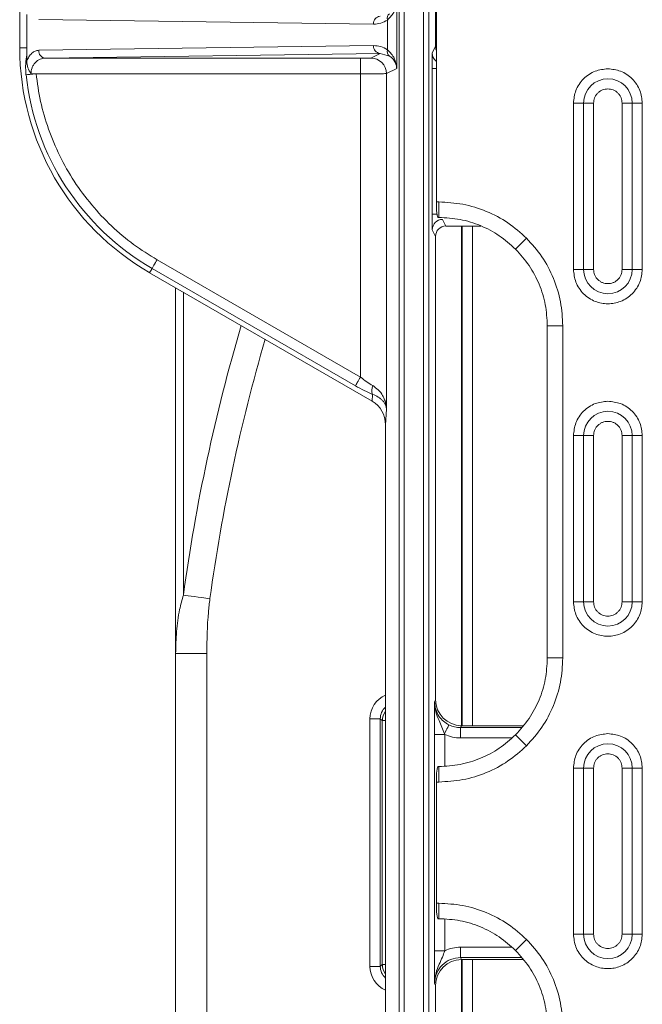
# Model space of a CAD drawing. Units: millimetres. Extents: x 203 to 8603, y 104 to 6044.
# Drawn here: x 3731 to 3851, y 4227 to 4416 of the extents above; entities that cross this region are included whole.
import ezdxf

# ---------------------------------------------------------------- set-up
doc = ezdxf.new("R2010")
doc.units = ezdxf.units.MM
doc.linetypes.add('SLD-Solid', pattern=[0])
doc.layers.add('ACO_DRAINAGE', color=7, linetype='SLD-Solid')

# ---------------------------------------------------------------- blocks, each defined once
blk = doc.blocks.new('ACO-46114 46115 46116 46117-PLAN')
at = {"layer": 'ACO_DRAINAGE', "linetype": 'SLD-Solid', "lineweight": 18}
for p, q in [((-1.971, 34.268), (-1.971, 44.401)), ((2.895, 4.4), (2.895, 43.735)), ((2.961, 4.4), (2.961, 43.735)), ((3.209, 43.754), (3.209, 4.381)), ((3.276, 43.754), (3.276, 4.381)), ((3.373, 32.29), (3.373, 43.726)), ((3.363, 38.234), (3.363, 34.287)), ((2.865, 34.866), (2.865, 34.003)), ((-1.881, 34.268), (-1.881, 34.696)), ((2.567, 34.572), (-1.727, 34.633)), ((2.745, 34.244), (2.745, 34.625)), ((-1.971, 34.268), (-1.881, 34.268)), ((-1.881, 34.268), (-1.881, 34.098)), ((-1.727, 34.236), (2.567, 34.296)), ((3.32, 34.202), (3.363, 34.287)), ((-1.642, 34.136), (2.652, 34.196)), ((-1.642, 34.136), (2.4, 34.136)), ((2.4, 33.936), (2.4, 34.136)), ((2.533, 34.137), (2.652, 34.196)), ((2.652, 34.196), (2.773, 34.162)), ((2.865, 34.003), (2.733, 33.937)), ((3.318, 32.133), (3.318, 34.002)), ((3.373, 34.002), (3.318, 34.002)), ((-1.89, 33.922), (-1.882, 33.923)), ((-1.882, 33.923), (-1.872, 33.924)), ((-1.872, 33.924), (-1.858, 33.925)), ((-1.858, 33.925), (-1.842, 33.927)), ((-1.842, 33.927), (-1.824, 33.929)), ((-1.761, 33.936), (-1.826, 33.936)), ((-1.824, 33.929), (-1.804, 33.931)), ((-1.804, 33.931), (-1.783, 33.933)), ((-1.783, 33.933), (-1.761, 33.936)), ((-1.761, 33.936), (2.4, 33.936)), ((2.4, 30.042), (2.4, 33.936)), ((2.733, 33.937), (2.733, 29.629)), ((5.131, 33.558), (5.26, 33.558)), ((5.131, 33.558), (5.131, 31.424)), ((5.26, 33.558), (5.26, 31.424)), ((5.389, 33.558), (5.26, 33.558)), ((5.389, 31.424), (5.389, 33.558)), ((5.756, 33.558), (5.756, 31.424)), ((5.756, 33.558), (5.885, 33.558)), ((5.885, 31.424), (5.885, 33.558)), ((6.014, 33.558), (5.885, 33.558)), ((6.014, 31.424), (6.014, 33.558)), ((3.403, 32.29), (3.373, 32.29)), ((3.403, 32.29), (3.403, 32.09)), ((3.38, 32.133), (3.318, 32.133)), ((3.394, 32.09), (3.403, 32.09)), ((3.453, 32.066), (3.496, 31.981)), ((3.945, 31.981), (3.496, 31.981)), ((3.696, 31.981), (3.696, 25.568)), ((3.703, 25.568), (3.703, 31.981)), ((3.836, 31.981), (3.836, 25.568)), ((3.363, 31.848), (3.32, 31.933)), ((3.363, 31.848), (3.363, 25.901)), ((4.423, 31.718), (4.445, 31.74)), ((4.445, 31.74), (4.471, 31.766)), ((4.471, 31.766), (4.5, 31.795)), ((4.5, 31.795), (4.53, 31.825)), ((4.389, 31.684), (4.394, 31.689)), ((4.39, 31.685), (4.389, 31.684)), ((4.394, 31.689), (4.405, 31.7)), ((4.405, 31.7), (4.423, 31.718)), ((-0.257, 31.463), (-0.249, 31.477)), ((-0.249, 31.477), (-0.24, 31.493)), ((-0.24, 31.493), (-0.23, 31.511)), ((-0.23, 31.511), (-0.219, 31.529)), ((-0.219, 31.529), (-0.208, 31.548)), ((2.4, 30.042), (-0.208, 31.548)), ((-0.304, 31.382), (-0.273, 31.436)), ((2.55, 29.734), (-0.304, 31.382)), ((-0.273, 31.436), (-0.269, 31.443)), ((2.335, 29.93), (-0.273, 31.436)), ((-0.269, 31.443), (-0.264, 31.452)), ((-0.264, 31.452), (-0.257, 31.463)), ((5.131, 31.424), (5.26, 31.424)), ((5.389, 31.424), (5.26, 31.424)), ((5.885, 31.424), (5.756, 31.424)), ((5.885, 31.424), (6.014, 31.424)), ((0.029, 26.493), (0.029, 31.189)), ((0.128, 31.132), (0.128, 27.245)), ((0.029, 30.613), (0.029, 30.613)), ((4.795, 30.698), (4.795, 26.437)), ((4.795, 30.698), (4.995, 30.698)), ((4.995, 26.437), (4.995, 30.698)), ((2.344, 29.946), (2.351, 29.958)), ((2.351, 29.958), (2.359, 29.972)), ((2.359, 29.972), (2.368, 29.988)), ((2.368, 29.988), (2.378, 30.005)), ((2.378, 30.005), (2.389, 30.023)), ((2.389, 30.023), (2.4, 30.042)), ((2.335, 29.93), (2.339, 29.937)), ((2.339, 29.937), (2.344, 29.946)), ((2.55, 29.734), (2.556, 29.82)), ((2.733, 29.629), (2.721, 29.431)), ((2.721, 18.704), (2.721, 29.431)), ((5.131, 29.291), (5.26, 29.291)), ((5.131, 29.291), (5.131, 27.158)), ((5.26, 29.291), (5.26, 27.158)), ((5.389, 29.291), (5.26, 29.291)), ((5.389, 27.158), (5.389, 29.291)), ((5.756, 29.291), (5.756, 27.158)), ((5.756, 29.291), (5.885, 29.291)), ((5.885, 27.158), (5.885, 29.291)), ((6.014, 29.291), (5.885, 29.291)), ((6.014, 27.158), (6.014, 29.291)), ((0.128, 27.245), (0.157, 27.241)), ((0.157, 27.241), (0.191, 27.236)), ((0.191, 27.236), (0.23, 27.231)), ((0.23, 27.231), (0.273, 27.225)), ((0.273, 27.225), (0.319, 27.219)), ((0.319, 27.219), (0.367, 27.212)), ((0.367, 27.212), (0.418, 27.205)), ((0.418, 27.205), (0.469, 27.198)), ((5.131, 27.158), (5.26, 27.158)), ((5.389, 27.158), (5.26, 27.158)), ((5.885, 27.158), (5.756, 27.158)), ((5.885, 27.158), (6.014, 27.158)), ((0.029, 26.493), (0.429, 26.493)), ((0.029, 21.642), (0.029, 26.493)), ((0.429, 26.493), (0.429, 21.642)), ((4.795, 26.437), (4.995, 26.437)), ((3.35, 25.876), (3.363, 25.901)), ((2.521, 22.479), (2.521, 25.656)), ((2.521, 25.656), (2.654, 25.656)), ((2.654, 25.656), (2.654, 22.479)), ((2.68, 25.633), (2.654, 25.656)), ((2.68, 22.503), (2.68, 25.633)), ((2.68, 25.633), (2.721, 25.633)), ((3.5, 25.509), (3.509, 25.528)), ((3.509, 25.528), (3.518, 25.545)), ((3.518, 25.545), (3.525, 25.559)), ((3.525, 25.559), (3.53, 25.569)), ((3.53, 25.569), (3.533, 25.576)), ((3.533, 25.576), (3.535, 25.578)), ((3.696, 25.568), (3.684, 25.543)), ((3.684, 25.543), (3.684, 25.41)), ((3.684, 25.543), (4.465, 25.543)), ((3.696, 25.568), (4.485, 25.568)), ((3.348, 22.679), (3.348, 25.456)), ((3.481, 25.456), (3.348, 25.456)), ((3.478, 25.465), (3.489, 25.487)), ((3.478, 25.465), (3.481, 25.456)), ((3.481, 25.456), (3.481, 25.052)), ((3.489, 25.487), (3.5, 25.509)), ((3.684, 25.41), (4.339, 25.41)), ((4.39, 25.45), (4.389, 25.452)), ((4.389, 25.451), (4.394, 25.446)), ((4.394, 25.446), (4.405, 25.435)), ((4.405, 25.435), (4.423, 25.418)), ((4.423, 25.418), (4.445, 25.395)), ((4.445, 25.395), (4.471, 25.369)), ((4.471, 25.369), (4.5, 25.341)), ((4.5, 25.341), (4.53, 25.31)), ((3.403, 25.045), (3.394, 25.045)), ((3.403, 25.045), (3.403, 24.845)), ((5.131, 25.024), (5.26, 25.024)), ((5.131, 25.024), (5.131, 22.891)), ((5.26, 25.024), (5.26, 22.891)), ((5.389, 25.024), (5.26, 25.024)), ((5.389, 22.891), (5.389, 25.024)), ((5.756, 25.024), (5.756, 22.891)), ((5.756, 25.024), (5.885, 25.024)), ((5.885, 22.891), (5.885, 25.024)), ((6.014, 25.024), (5.885, 25.024)), ((6.014, 22.891), (6.014, 25.024)), ((3.373, 23.29), (3.373, 24.845)), ((3.373, 24.845), (3.403, 24.845)), ((3.403, 23.29), (3.373, 23.29)), ((3.403, 23.29), (3.403, 23.09)), ((3.394, 23.09), (3.403, 23.09)), ((3.481, 23.083), (3.481, 22.679)), ((5.131, 22.891), (5.26, 22.891)), ((5.389, 22.891), (5.26, 22.891)), ((5.885, 22.891), (5.756, 22.891)), ((5.885, 22.891), (6.014, 22.891)), ((4.445, 22.74), (4.471, 22.766)), ((4.471, 22.766), (4.5, 22.795)), ((4.5, 22.795), (4.53, 22.825)), ((3.481, 22.679), (3.348, 22.679)), ((3.684, 22.592), (3.684, 22.725)), ((4.339, 22.725), (3.684, 22.725)), ((4.389, 22.684), (4.394, 22.689)), ((4.39, 22.685), (4.389, 22.684)), ((4.394, 22.689), (4.405, 22.7)), ((4.405, 22.7), (4.423, 22.718)), ((4.423, 22.718), (4.445, 22.74)), ((2.654, 22.479), (2.68, 22.503)), ((2.68, 22.503), (2.721, 22.503)), ((3.684, 22.592), (3.696, 22.568)), ((4.465, 22.592), (3.684, 22.592)), ((4.485, 22.568), (3.696, 22.568)), ((3.696, 22.568), (3.696, 16.154)), ((3.703, 16.154), (3.703, 22.568)), ((3.836, 22.568), (3.836, 16.154)), ((2.521, 22.479), (2.654, 22.479)), ((3.363, 22.234), (3.35, 22.259)), ((3.363, 22.234), (3.363, 16.287))]:
    blk.add_line(p, q, dxfattribs=at)
for centre, radius, start, end in [((2.66, 34.579), 0.0939, 95.3018, 183.9368), ((2.823, 34.644), 0.0804, 129.2179, 193.8758), ((1.363, 34.268), 3.333, 180, 240), ((2.66, 34.29), 0.0939, 176.0629, 264.6986), ((-1.633, 34.229), 0.0939, 176.0609, 264.6992), ((2.533, 33.937), 0.2, 0.0072, 89.9863), ((2.823, 34.224), 0.0804, 166.1242, 230.7821), ((3.453, 34.202), 0.133, 180.0102, 232.6783), ((1.363, 34.268), 3.27, 186.0803, 240), ((5.573, 33.558), 0.312, 0, 180), ((3.453, 31.933), 0.133, 90.0071, 179.9865), ((5.573, 31.424), 0.312, 180, 0), ((23.363, 24.068), 23.451, 163.5618, 172.213), ((23.363, 24.068), 23.107, 163.7676, 172.213), ((2.69, 29.874), 0.145, 156.607, 201.905), ((5.573, 29.291), 0.312, 0, 180), ((5.573, 27.158), 0.312, 180, 360), ((5.573, 25.024), 0.312, 0, 180), ((5.573, 22.891), 0.312, 180, 360)]:
    blk.add_arc(centre, radius, start, end, dxfattribs=at)
for centre, major_axis, ratio, start_param, end_param in [((3.496, 34.287), (-0.06, -0.119), 0.99981, 5.176082, 5.565835), ((3.394, 32.29), (0, 0.2), 0.105104, 1.570796, 3.141593), ((3.496, 31.848), (0.06, -0.119), 0.99981, 2.678052, 4.248696), ((2.388, 29.429), (0.02, 0.347), 0.957871, 4.773194, 5.834873), ((2.854, 25.656), (0.246, -0.225), 0.99888, 2.721405, 3.8828), ((2.854, 25.656), (0.148, -0.135), 0.997392, 3.03594, 3.8828), ((3.696, 25.901), (-0.149, -0.298), 0.99981, 5.176082, 6.746726), ((2.88, 25.632), (0.135, 0.147), 0.999627, 1.656097, 2.312003), ((3.394, 24.845), (0, 0.2), 0.105104, 0, 1.570796), ((3.394, 23.29), (0, 0.2), 0.105104, 1.570796, 3.141593), ((2.88, 22.503), (-0.135, 0.147), 0.999627, 0.829589, 1.485496), ((3.696, 22.234), (0.149, -0.298), 0.99981, 2.678052, 4.248696), ((2.854, 22.479), (0.246, 0.225), 0.99888, 2.400386, 3.561781), ((2.854, 22.479), (0.148, 0.135), 0.997392, 2.400386, 3.247245)]:
    blk.add_ellipse(centre, major_axis=major_axis, ratio=ratio, start_param=start_param, end_param=end_param, dxfattribs=at)
for points, knots in [([(2.745, 34.625), (2.78, 34.66), (2.848, 34.731), (2.859, 34.821), (2.865, 34.866)], [0, 0, 0, 0, 0.4987289, 1, 1, 1, 1]), ([(2.745, 34.625), (2.717, 34.609), (2.659, 34.577), (2.598, 34.574), (2.567, 34.572)], [0, 0, 0, 0, 0.482007, 1, 1, 1, 1]), ([(2.567, 34.296), (2.598, 34.295), (2.659, 34.291), (2.717, 34.259), (2.745, 34.244)], [0, 0, 0, 0, 0.517993, 1, 1, 1, 1]), ([(-1.89, 33.922), (-1.891, 33.945), (-1.895, 33.99), (-1.895, 34.056), (-1.89, 34.117), (-1.883, 34.151), (-1.88, 34.169)], [0, 0, 0, 0, 0.2494605, 0.4996527, 0.7486939, 1, 1, 1, 1]), ([(-1.881, 34.098), (-1.872, 34.117), (-1.853, 34.158), (-1.815, 34.201), (-1.772, 34.23), (-1.742, 34.234), (-1.727, 34.236)], [0, 0, 0, 0, 0.234156, 0.485323, 0.744478, 1, 1, 1, 1]), ([(-1.826, 33.936), (-1.825, 33.948), (-1.824, 33.974), (-1.813, 34.011), (-1.796, 34.047), (-1.763, 34.09), (-1.711, 34.127), (-1.665, 34.133), (-1.642, 34.136)], [0, 0, 0, 0, 0.101003, 0.206132, 0.322508, 0.452, 0.727466, 1, 1, 1, 1]), ([(2.4, 34.136), (2.416, 34.136), (2.442, 34.136), (2.473, 34.136), (2.494, 34.136), (2.511, 34.136), (2.528, 34.136), (2.531, 34.137), (2.533, 34.137)], [0, 0, 0, 0, 0.239686, 0.369765, 0.500012, 0.630064, 0.760337, 1, 1, 1, 1]), ([(2.865, 34.003), (2.859, 34.048), (2.848, 34.138), (2.78, 34.208), (2.745, 34.244)], [0, 0, 0, 0, 0.5012553, 1, 1, 1, 1]), ([(2.773, 34.162), (2.786, 34.152), (2.814, 34.13), (2.841, 34.09), (2.86, 34.047), (2.863, 34.017), (2.865, 34.003)], [0, 0, 0, 0, 0.2286406, 0.4994464, 0.7497838, 1, 1, 1, 1]), ([(3.318, 34.002), (3.318, 34.027), (3.318, 34.065), (3.319, 34.112), (3.319, 34.143), (3.319, 34.169), (3.32, 34.194), (3.32, 34.199), (3.32, 34.202)], [0, 0, 0, 0, 0.239679, 0.369777, 0.500002, 0.630096, 0.760314, 1, 1, 1, 1]), ([(-1.881, 34.098), (-1.879, 34.068), (-1.873, 34.01), (-1.841, 33.961), (-1.826, 33.936)], [0, 0, 0, 0, 0.499671, 1, 1, 1, 1]), ([(5.573, 33.999), (5.517, 33.993), (5.432, 33.984), (5.329, 33.929), (5.258, 33.872), (5.201, 33.801), (5.146, 33.698), (5.137, 33.613), (5.131, 33.558)], [0, 0, 0, 0, 0.239458, 0.36836, 0.500001, 0.631639, 0.760544, 1, 1, 1, 1]), ([(6.014, 33.558), (6.008, 33.613), (5.999, 33.698), (5.944, 33.801), (5.887, 33.872), (5.816, 33.929), (5.713, 33.984), (5.628, 33.993), (5.573, 33.999)], [0, 0, 0, 0, 0.239456, 0.368361, 0.500001, 0.63164, 0.760545, 1, 1, 1, 1]), ([(-0.208, 31.548), (-0.31, 31.611), (-0.517, 31.74), (-0.798, 31.978), (-1.054, 32.249), (-1.277, 32.551), (-1.463, 32.878), (-1.607, 33.222), (-1.711, 33.576), (-1.745, 33.817), (-1.761, 33.936)], [0, 0, 0, 0, 0.121966, 0.246496, 0.372796, 0.5, 0.627204, 0.753504, 0.878034, 1, 1, 1, 1]), ([(2.4, 33.936), (2.434, 33.936), (2.509, 33.936), (2.596, 33.936), (2.658, 33.936), (2.698, 33.936), (2.726, 33.937), (2.731, 33.937), (2.733, 33.937)], [0, 0, 0, 0, 0.200106, 0.433005, 0.562349, 0.699965, 0.845846, 1, 1, 1, 1]), ([(5.389, 33.558), (5.392, 33.581), (5.396, 33.616), (5.418, 33.659), (5.442, 33.688), (5.471, 33.712), (5.514, 33.734), (5.55, 33.738), (5.573, 33.741)], [0, 0, 0, 0, 0.239441, 0.369784, 0.5, 0.630336, 0.760555, 1, 1, 1, 1]), ([(5.573, 33.741), (5.596, 33.738), (5.631, 33.734), (5.674, 33.712), (5.703, 33.688), (5.727, 33.659), (5.749, 33.616), (5.753, 33.581), (5.756, 33.558)], [0, 0, 0, 0, 0.239439, 0.369781, 0.5, 0.630344, 0.760557, 1, 1, 1, 1]), ([(4.53, 31.825), (4.453, 31.893), (4.297, 32.032), (4.017, 32.177), (3.716, 32.272), (3.507, 32.284), (3.403, 32.29)], [0, 0, 0, 0, 0.247151, 0.499279, 0.75179, 1, 1, 1, 1]), ([(3.32, 31.933), (3.32, 31.936), (3.32, 31.941), (3.319, 31.966), (3.319, 31.992), (3.319, 32.024), (3.318, 32.07), (3.318, 32.108), (3.318, 32.133)], [0, 0, 0, 0, 0.239686, 0.369782, 0.499999, 0.630099, 0.760319, 1, 1, 1, 1]), ([(3.403, 32.091), (3.495, 32.086), (3.678, 32.076), (3.941, 31.993), (4.185, 31.866), (4.321, 31.745), (4.389, 31.684)], [0, 0, 0, 0, 0.250909, 0.501076, 0.750683, 1, 1, 1, 1]), ([(4.995, 30.698), (4.989, 30.802), (4.977, 31.011), (4.882, 31.312), (4.737, 31.592), (4.598, 31.748), (4.53, 31.825)], [0, 0, 0, 0, 0.248211, 0.500721, 0.75285, 1, 1, 1, 1]), ([(4.389, 31.684), (4.45, 31.616), (4.571, 31.48), (4.698, 31.236), (4.781, 30.973), (4.791, 30.79), (4.796, 30.698)], [0, 0, 0, 0, 0.249317, 0.498924, 0.74909, 1, 1, 1, 1]), ([(5.131, 31.424), (5.137, 31.369), (5.146, 31.283), (5.201, 31.181), (5.258, 31.11), (5.329, 31.053), (5.432, 30.999), (5.573, 30.972), (5.713, 30.999), (5.816, 31.053), (5.887, 31.11), (5.944, 31.181), (5.999, 31.283), (6.008, 31.369), (6.014, 31.424)], [0, 0, 0, 0, 0.1197281, 0.1841805, 0.2499996, 0.3158198, 0.3802713, 0.5000002, 0.6197276, 0.6841804, 0.7499995, 0.8158195, 0.8802719, 1, 1, 1, 1]), ([(5.756, 31.424), (5.753, 31.401), (5.749, 31.366), (5.727, 31.323), (5.703, 31.294), (5.674, 31.27), (5.631, 31.248), (5.573, 31.237), (5.514, 31.248), (5.471, 31.27), (5.442, 31.294), (5.418, 31.323), (5.396, 31.366), (5.392, 31.401), (5.389, 31.424)], [0, 0, 0, 0, 0.119721, 0.184891, 0.25, 0.315171, 0.38028, 0.499999, 0.619722, 0.684893, 0.749999, 0.81517, 0.880279, 1, 1, 1, 1]), ([(2.557, 29.932), (2.531, 29.948), (2.479, 29.98), (2.427, 30.021), (2.4, 30.042)], [0, 0, 0, 0, 0.482522, 1, 1, 1, 1]), ([(2.556, 29.82), (2.52, 29.836), (2.448, 29.868), (2.373, 29.909), (2.335, 29.93)], [0, 0, 0, 0, 0.489466, 1, 1, 1, 1]), ([(2.733, 29.629), (2.731, 29.651), (2.728, 29.692), (2.711, 29.751), (2.682, 29.813), (2.635, 29.878), (2.582, 29.915), (2.557, 29.932)], [0, 0, 0, 0, 0.197917, 0.363596, 0.533428, 0.781748, 1, 1, 1, 1]), ([(2.556, 29.82), (2.581, 29.81), (2.619, 29.793), (2.658, 29.764), (2.687, 29.737), (2.71, 29.706), (2.728, 29.669), (2.731, 29.643), (2.733, 29.629)], [0, 0, 0, 0, 0.218158, 0.336278, 0.466791, 0.636553, 0.802168, 1, 1, 1, 1]), ([(5.573, 29.732), (5.517, 29.726), (5.432, 29.717), (5.329, 29.662), (5.258, 29.605), (5.201, 29.535), (5.146, 29.432), (5.137, 29.346), (5.131, 29.291)], [0, 0, 0, 0, 0.239458, 0.368361, 0.500001, 0.631639, 0.760543, 1, 1, 1, 1]), ([(6.014, 29.291), (6.008, 29.346), (5.999, 29.432), (5.944, 29.535), (5.887, 29.605), (5.816, 29.662), (5.713, 29.717), (5.628, 29.726), (5.573, 29.732)], [0, 0, 0, 0, 0.239457, 0.368361, 0.500001, 0.631639, 0.760545, 1, 1, 1, 1]), ([(5.389, 29.291), (5.392, 29.314), (5.396, 29.349), (5.418, 29.392), (5.442, 29.421), (5.471, 29.445), (5.514, 29.468), (5.55, 29.472), (5.573, 29.474)], [0, 0, 0, 0, 0.239442, 0.369784, 0.5, 0.630337, 0.760555, 1, 1, 1, 1]), ([(5.573, 29.474), (5.596, 29.472), (5.631, 29.468), (5.674, 29.445), (5.703, 29.421), (5.727, 29.392), (5.749, 29.349), (5.753, 29.314), (5.756, 29.291)], [0, 0, 0, 0, 0.239439, 0.369781, 0.5, 0.630342, 0.760556, 1, 1, 1, 1]), ([(0.029, 26.493), (0.031, 26.588), (0.036, 26.778), (0.069, 27.03), (0.111, 27.183), (0.128, 27.245)], [0, 0, 0, 0, 0.371893, 0.747043, 1, 1, 1, 1]), ([(0.469, 27.198), (0.462, 27.141), (0.434, 26.907), (0.431, 26.671), (0.429, 26.493)], [0, 0, 0, 0, 0.244438, 1, 1, 1, 1]), ([(5.131, 27.158), (5.137, 27.102), (5.146, 27.017), (5.201, 26.914), (5.258, 26.843), (5.329, 26.786), (5.432, 26.733), (5.573, 26.706), (5.713, 26.733), (5.816, 26.786), (5.887, 26.843), (5.944, 26.914), (5.999, 27.017), (6.008, 27.102), (6.014, 27.158)], [0, 0, 0, 0, 0.119728, 0.18418, 0.25, 0.31582, 0.380271, 0.5, 0.619728, 0.68418, 0.749999, 0.81582, 0.880272, 1, 1, 1, 1]), ([(5.756, 27.158), (5.753, 27.135), (5.749, 27.099), (5.727, 27.056), (5.703, 27.027), (5.674, 27.003), (5.631, 26.981), (5.573, 26.97), (5.514, 26.981), (5.471, 27.003), (5.442, 27.027), (5.418, 27.056), (5.396, 27.099), (5.392, 27.135), (5.389, 27.158)], [0, 0, 0, 0, 0.119722, 0.184891, 0.25, 0.315171, 0.38028, 0.499999, 0.619722, 0.684893, 0.749999, 0.81517, 0.880279, 1, 1, 1, 1]), ([(4.796, 26.437), (4.791, 26.345), (4.781, 26.162), (4.698, 25.899), (4.571, 25.655), (4.45, 25.519), (4.389, 25.451)], [0, 0, 0, 0, 0.25091, 0.501076, 0.750683, 1, 1, 1, 1]), ([(4.53, 25.31), (4.598, 25.387), (4.737, 25.543), (4.882, 25.823), (4.977, 26.124), (4.989, 26.333), (4.995, 26.437)], [0, 0, 0, 0, 0.24715, 0.499278, 0.751789, 1, 1, 1, 1]), ([(3.348, 25.456), (3.348, 25.477), (3.348, 25.52), (3.348, 25.581), (3.348, 25.64), (3.349, 25.699), (3.349, 25.76), (3.35, 25.819), (3.35, 25.857), (3.35, 25.876)], [0, 0, 0, 0, 0.122516, 0.249532, 0.370757, 0.499266, 0.660347, 0.830127, 1, 1, 1, 1]), ([(3.35, 25.876), (3.354, 25.832), (3.36, 25.748), (3.415, 25.616), (3.454, 25.522), (3.478, 25.465)], [0, 0, 0, 0, 0.309034, 0.583904, 1, 1, 1, 1]), ([(3.535, 25.578), (3.51, 25.593), (3.46, 25.622), (3.402, 25.691), (3.359, 25.778), (3.353, 25.843), (3.35, 25.876)], [0, 0, 0, 0, 0.228272, 0.471036, 0.728281, 1, 1, 1, 1]), ([(3.684, 25.543), (3.658, 25.545), (3.606, 25.548), (3.558, 25.568), (3.535, 25.578)], [0, 0, 0, 0, 0.504556, 1, 1, 1, 1]), ([(4.389, 25.451), (4.321, 25.39), (4.185, 25.269), (3.941, 25.143), (3.678, 25.059), (3.495, 25.049), (3.403, 25.044)], [0, 0, 0, 0, 0.249316, 0.498924, 0.749091, 1, 1, 1, 1]), ([(3.481, 25.456), (3.514, 25.442), (3.579, 25.416), (3.649, 25.412), (3.684, 25.41)], [0, 0, 0, 0, 0.499999, 1, 1, 1, 1]), ([(5.573, 25.466), (5.517, 25.46), (5.432, 25.451), (5.329, 25.396), (5.258, 25.339), (5.201, 25.268), (5.146, 25.165), (5.137, 25.08), (5.131, 25.024)], [0, 0, 0, 0, 0.239458, 0.368361, 0.500001, 0.631639, 0.760543, 1, 1, 1, 1]), ([(6.014, 25.024), (6.008, 25.08), (5.999, 25.165), (5.944, 25.268), (5.887, 25.339), (5.816, 25.396), (5.713, 25.451), (5.628, 25.46), (5.573, 25.466)], [0, 0, 0, 0, 0.239457, 0.368361, 0.500002, 0.631639, 0.760545, 1, 1, 1, 1]), ([(3.403, 24.845), (3.507, 24.851), (3.716, 24.863), (4.017, 24.958), (4.297, 25.103), (4.453, 25.242), (4.53, 25.31)], [0, 0, 0, 0, 0.24821, 0.500721, 0.752849, 1, 1, 1, 1]), ([(5.389, 25.024), (5.392, 25.047), (5.396, 25.083), (5.418, 25.125), (5.442, 25.155), (5.471, 25.178), (5.514, 25.201), (5.55, 25.205), (5.573, 25.207)], [0, 0, 0, 0, 0.239442, 0.369784, 0.5, 0.630337, 0.760555, 1, 1, 1, 1]), ([(5.573, 25.207), (5.596, 25.205), (5.631, 25.201), (5.674, 25.178), (5.703, 25.155), (5.727, 25.125), (5.749, 25.083), (5.753, 25.047), (5.756, 25.024)], [0, 0, 0, 0, 0.239439, 0.369781, 0.5, 0.630342, 0.760556, 1, 1, 1, 1]), ([(4.53, 22.825), (4.453, 22.893), (4.297, 23.032), (4.017, 23.177), (3.716, 23.272), (3.507, 23.284), (3.403, 23.29)], [0, 0, 0, 0, 0.247151, 0.499279, 0.75179, 1, 1, 1, 1]), ([(3.403, 23.091), (3.495, 23.086), (3.678, 23.076), (3.941, 22.993), (4.185, 22.866), (4.321, 22.745), (4.389, 22.684)], [0, 0, 0, 0, 0.250909, 0.501076, 0.750684, 1, 1, 1, 1]), ([(5.131, 22.891), (5.137, 22.835), (5.146, 22.75), (5.201, 22.647), (5.258, 22.577), (5.329, 22.519), (5.432, 22.466), (5.573, 22.439), (5.713, 22.466), (5.816, 22.519), (5.887, 22.577), (5.944, 22.647), (5.999, 22.75), (6.008, 22.835), (6.014, 22.891)], [0, 0, 0, 0, 0.119728, 0.18418, 0.25, 0.31582, 0.380271, 0.5, 0.619728, 0.68418, 0.749999, 0.81582, 0.880272, 1, 1, 1, 1]), ([(5.756, 22.891), (5.753, 22.868), (5.749, 22.832), (5.727, 22.79), (5.703, 22.761), (5.674, 22.737), (5.631, 22.715), (5.573, 22.703), (5.514, 22.715), (5.471, 22.737), (5.442, 22.761), (5.418, 22.79), (5.396, 22.832), (5.392, 22.868), (5.389, 22.891)], [0, 0, 0, 0, 0.119722, 0.184891, 0.25, 0.315171, 0.38028, 0.499999, 0.619722, 0.684893, 0.749999, 0.81517, 0.880279, 1, 1, 1, 1]), ([(4.995, 21.698), (4.989, 21.802), (4.977, 22.011), (4.882, 22.312), (4.737, 22.592), (4.598, 22.748), (4.53, 22.825)], [0, 0, 0, 0, 0.248211, 0.500722, 0.75285, 1, 1, 1, 1]), ([(3.35, 22.259), (3.35, 22.278), (3.35, 22.316), (3.349, 22.376), (3.349, 22.436), (3.348, 22.495), (3.348, 22.573), (3.348, 22.637), (3.348, 22.679)], [0, 0, 0, 0, 0.170006, 0.33994, 0.501245, 0.629803, 0.751217, 1, 1, 1, 1]), ([(3.481, 22.679), (3.471, 22.652), (3.45, 22.592), (3.406, 22.501), (3.361, 22.39), (3.354, 22.304), (3.35, 22.259)], [0, 0, 0, 0, 0.187241, 0.413882, 0.688853, 1, 1, 1, 1]), ([(3.684, 22.725), (3.649, 22.723), (3.579, 22.719), (3.514, 22.693), (3.481, 22.679)], [0, 0, 0, 0, 0.500001, 1, 1, 1, 1]), ([(4.389, 22.684), (4.45, 22.616), (4.571, 22.48), (4.698, 22.236), (4.781, 21.973), (4.791, 21.79), (4.796, 21.698)], [0, 0, 0, 0, 0.249317, 0.498924, 0.74909, 1, 1, 1, 1]), ([(3.35, 22.259), (3.352, 22.282), (3.355, 22.329), (3.383, 22.412), (3.444, 22.501), (3.553, 22.577), (3.64, 22.587), (3.684, 22.592)], [0, 0, 0, 0, 0.136202, 0.265229, 0.500732, 0.749204, 1, 1, 1, 1])]:
    blk.add_open_spline(points, degree=3, knots=knots, dxfattribs=at)

msp = doc.modelspace()

# ---------------------------------------------------------------- block references
at = {"xscale": 15, "yscale": 15, "zscale": 15}
msp.add_blockref('ACO-46114 46115 46116 46117-PLAN', (3760.54, 3896.67), dxfattribs=at)

doc.saveas('drawing.dxf')
